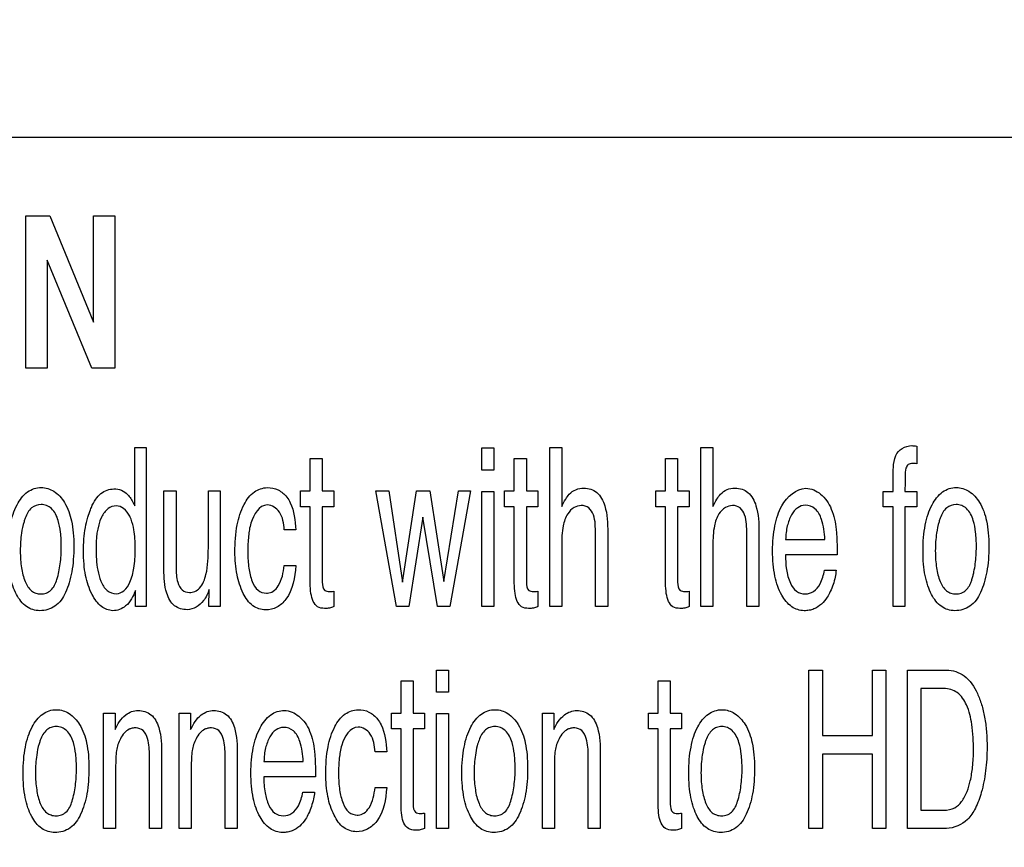
# Model space of a CAD drawing. Units: millimetres. Extents: x 0 to 559, y 0 to 432.
# Drawn here: x 371 to 374, y 187 to 189 of the extents above; entities that cross this region are included whole.
import ezdxf

# ---------------------------------------------------------------- set-up
doc = ezdxf.new("R2010")
doc.units = ezdxf.units.MM
doc.header["$LTSCALE"] = 30.734
doc.layers.get('0').update_dxf_attribs({"linetype": 'CONTINUOUS'})
doc.layers.add('7_ALL_FEATURES', color=7, linetype='CONTINUOUS')
doc.layers.add('DEF_DRAFT_DIM', color=7, linetype='CONTINUOUS')
doc.styles.get("Standard").update_dxf_attribs({"font": 'txt', "width": 0.8})
doc.dimstyles.new('DIMSTYLE_5', dxfattribs={"dimtxt": 2.5, "dimasz": 3, "dimexe": 0.8, "dimexo": 0.2, "dimgap": 1.25, "dimtad": 1, "dimlfac": 5, "dimdsep": 46, "dimtxsty": 'Standard', "dimblk": 'OPEN', "dimblk1": 'OPEN', "dimblk2": 'OPEN', "dimcen": 0.09, "dimazin": 2, "dimtp": 0.5, "dimtm": 0.5, "dimtfac": 1, "dimtofl": 0, "dimtmove": 0, "dimatfit": 3, "dimldrblk": 'OPEN', "dimfxl": 1, "dimtolj": 1, "dimarcsym": 0})

# ---------------------------------------------------------------- blocks, each defined once
blk = doc.blocks.new('_OPEN')
at = {"color": 0, "linetype": 'ByBlock'}
for p, q in [((0, 0), (-1, 0.11667)), ((-1, -0.11667), (0, 0)), ((-1, 0), (0, 0))]:
    blk.add_line(p, q, dxfattribs=at)
blk = doc.blocks.new('*D6')
at = {"layer": 'DEF_DRAFT_DIM', "color": 7, "linetype": 'Continuous', "transparency": 16777216}
for p, q in [((373.0721, 251.8728), (317.0121, 251.8728)), ((317.8121, 251.8728), (317.8121, 214.3728)), ((317.8121, 171.8728), (317.8121, 209.3728)), ((373.0721, 171.8728), (317.0121, 171.8728))]:
    blk.add_line(p, q, dxfattribs=at)
at = {"layer": 'DEF_DRAFT_DIM', "color": 7, "linetype": 'Continuous', "transparency": 16777216, "xscale": 3, "yscale": 3, "zscale": 3}
for p, rotation in [((317.8121, 251.8728), 90), ((317.8121, 171.8728), 270)]:
    blk.add_blockref('_OPEN', p, dxfattribs=dict(at, rotation=rotation))

msp = doc.modelspace()

# ---------------------------------------------------------------- linework, layer by layer
at = {"layer": '7_ALL_FEATURES', "color": 7, "linetype": 'Continuous'}
for p, q in [((378.3723, 188.8128), (369.3721, 188.8128)), ((371.3908, 188.5816), (371.4619, 188.5816)), ((371.3908, 188.1318), (371.3908, 188.5816)), ((371.4619, 188.5816), (371.5904, 188.2679)), ((371.5904, 188.5816), (371.6536, 188.5816)), ((371.5904, 188.2679), (371.5904, 188.5816)), ((371.6536, 188.5816), (371.6536, 188.1318)), ((371.5858, 188.1318), (371.454, 188.4509)), ((371.454, 188.4509), (371.454, 188.1318)), ((371.454, 188.1318), (371.3908, 188.1318)), ((371.6536, 188.1318), (371.5858, 188.1318)), ((371.7123, 187.8981), (371.7462, 187.8981)), ((371.7123, 187.7255), (371.7123, 187.8981)), ((371.7462, 187.8981), (371.7462, 187.4281)), ((372.736, 187.8964), (372.7719, 187.8964)), ((372.736, 187.8312), (372.736, 187.8964)), ((372.7719, 187.8964), (372.7719, 187.8312)), ((372.9367, 187.8979), (372.9721, 187.8979)), ((372.9367, 187.428), (372.9367, 187.8979)), ((372.9721, 187.8979), (372.9721, 187.7233)), ((373.3831, 187.8979), (373.4184, 187.8979)), ((373.3831, 187.428), (373.3831, 187.8979)), ((373.4184, 187.8979), (373.4184, 187.7233)), ((374.0202, 187.9017), (374.0202, 187.8496)), ((372.2301, 187.8649), (372.2657, 187.8649)), ((372.2301, 187.7695), (372.2301, 187.8649)), ((372.2657, 187.8649), (372.2657, 187.7695)), ((372.8323, 187.8649), (372.8679, 187.8649)), ((372.8323, 187.7695), (372.8323, 187.8649)), ((372.8679, 187.8649), (372.8679, 187.7695)), ((373.2787, 187.8649), (373.3142, 187.8649)), ((373.2787, 187.7695), (373.2787, 187.8649)), ((373.3142, 187.8649), (373.3142, 187.7695)), ((372.7719, 187.8312), (372.736, 187.8312)), ((373.95, 187.7678), (373.95, 187.8213)), ((371.7983, 187.7695), (371.8343, 187.7695)), ((371.7983, 187.5373), (371.7983, 187.7695)), ((371.8343, 187.7695), (371.8343, 187.543)), ((371.9294, 187.7695), (371.9647, 187.7695)), ((371.9294, 187.6019), (371.9294, 187.7695)), ((371.9647, 187.7695), (371.9647, 187.428)), ((372.2016, 187.7695), (372.2301, 187.7695)), ((372.2016, 187.7226), (372.2016, 187.7695)), ((372.2657, 187.7695), (372.2993, 187.7695)), ((372.2993, 187.7695), (372.2993, 187.7226)), ((372.4239, 187.7695), (372.4624, 187.7695)), ((372.4844, 187.428), (372.4239, 187.7695)), ((372.4624, 187.7695), (372.5028, 187.5004)), ((372.5028, 187.5004), (372.5438, 187.7695)), ((372.5438, 187.7695), (372.5834, 187.7695)), ((372.5834, 187.7695), (372.6246, 187.502)), ((372.6246, 187.502), (372.6675, 187.7695)), ((372.7029, 187.7695), (372.6418, 187.428)), ((372.6675, 187.7695), (372.7029, 187.7695)), ((372.736, 187.7678), (372.7719, 187.7678)), ((372.736, 187.428), (372.736, 187.7678)), ((372.7719, 187.7678), (372.7719, 187.428)), ((372.8038, 187.7695), (372.8323, 187.7695)), ((372.8038, 187.7226), (372.8038, 187.7695)), ((372.8679, 187.7695), (372.9014, 187.7695)), ((372.9014, 187.7695), (372.9014, 187.7226)), ((373.2502, 187.7695), (373.2787, 187.7695)), ((373.2502, 187.7226), (373.2502, 187.7695)), ((373.3142, 187.7695), (373.3479, 187.7695)), ((373.3479, 187.7695), (373.3479, 187.7226)), ((373.9207, 187.7678), (373.95, 187.7678)), ((373.9207, 187.7226), (373.9207, 187.7678)), ((373.985, 187.7678), (374.0202, 187.7678)), ((374.0202, 187.7678), (374.0202, 187.7226)), ((372.2301, 187.7226), (372.2016, 187.7226)), ((372.2301, 187.4968), (372.2301, 187.7226)), ((372.2993, 187.7226), (372.2657, 187.7226)), ((372.2657, 187.7226), (372.2657, 187.4998)), ((372.8323, 187.7226), (372.8038, 187.7226)), ((372.8323, 187.4968), (372.8323, 187.7226)), ((372.9014, 187.7226), (372.8679, 187.7226)), ((372.8679, 187.7226), (372.8679, 187.4998)), ((373.2787, 187.7226), (373.2502, 187.7226)), ((373.2787, 187.4968), (373.2787, 187.7226)), ((373.3479, 187.7226), (373.3142, 187.7226)), ((373.3142, 187.7226), (373.3142, 187.4998)), ((373.95, 187.7226), (373.9207, 187.7226)), ((373.95, 187.428), (373.95, 187.7226)), ((374.0202, 187.7226), (373.985, 187.7226)), ((373.985, 187.7226), (373.985, 187.428)), ((372.5624, 187.6925), (372.5211, 187.428)), ((372.6052, 187.428), (372.5624, 187.6925)), ((372.1877, 187.6546), (372.1535, 187.6546)), ((373.0715, 187.428), (373.0715, 187.6433)), ((373.1079, 187.6471), (373.1079, 187.428)), ((373.518, 187.428), (373.518, 187.6433)), ((373.5542, 187.6471), (373.5542, 187.428)), ((373.633, 187.6262), (373.7487, 187.6262)), ((372.9721, 187.6092), (372.9721, 187.428)), ((373.4184, 187.6092), (373.4184, 187.428)), ((373.785, 187.5806), (373.6323, 187.5806)), ((372.1535, 187.5489), (372.1877, 187.5489)), ((373.7474, 187.5352), (373.7819, 187.5352)), ((371.7145, 187.4281), (371.7145, 187.4756)), ((371.9313, 187.428), (371.9316, 187.4785)), ((372.2993, 187.4737), (372.2993, 187.428)), ((372.9014, 187.4737), (372.9014, 187.428)), ((373.3479, 187.4737), (373.3479, 187.428)), ((371.7462, 187.4281), (371.7145, 187.4281)), ((371.9647, 187.428), (371.9313, 187.428)), ((372.5211, 187.428), (372.4844, 187.428)), ((372.6418, 187.428), (372.6052, 187.428)), ((372.7719, 187.428), (372.736, 187.428)), ((372.9721, 187.428), (372.9367, 187.428)), ((373.1079, 187.428), (373.0715, 187.428)), ((373.4184, 187.428), (373.3831, 187.428)), ((373.5542, 187.428), (373.518, 187.428)), ((373.985, 187.428), (373.95, 187.428)), ((372.6025, 187.2405), (372.6384, 187.2405)), ((372.6025, 187.1753), (372.6025, 187.2405)), ((372.6384, 187.2405), (372.6384, 187.1753)), ((373.7019, 187.2405), (373.7413, 187.2405)), ((373.7019, 186.7732), (373.7019, 187.2405)), ((373.7413, 187.2405), (373.7413, 187.0474)), ((373.8893, 187.2405), (373.9287, 187.2405)), ((373.8893, 187.0474), (373.8893, 187.2405)), ((373.9287, 187.2405), (373.9287, 186.7732)), ((373.9926, 187.2405), (374.1076, 187.2405)), ((373.9926, 186.7732), (373.9926, 187.2405)), ((372.4981, 187.2088), (372.5337, 187.2088)), ((372.4981, 187.1138), (372.4981, 187.2088)), ((372.5337, 187.2088), (372.5337, 187.1138)), ((373.2569, 187.2088), (373.2925, 187.2088)), ((373.2569, 187.1138), (373.2569, 187.2088)), ((373.2925, 187.2088), (373.2925, 187.1138)), ((374.0997, 187.186), (374.032, 187.186)), ((374.032, 187.186), (374.032, 186.8272)), ((372.6384, 187.1753), (372.6025, 187.1753)), ((371.6204, 187.1138), (371.654, 187.1138)), ((371.6204, 186.7732), (371.6204, 187.1138)), ((371.654, 187.1138), (371.654, 187.0655)), ((371.8437, 187.1138), (371.8772, 187.1138)), ((371.8437, 186.7732), (371.8437, 187.1138)), ((371.8772, 187.1138), (371.8772, 187.0655)), ((372.4697, 187.1138), (372.4981, 187.1138)), ((372.4697, 187.067), (372.4697, 187.1138)), ((372.5337, 187.1138), (372.5672, 187.1138)), ((372.5672, 187.1138), (372.5672, 187.067)), ((372.6025, 187.1122), (372.6384, 187.1122)), ((372.6025, 186.7732), (372.6025, 187.1122)), ((372.6384, 187.1122), (372.6384, 186.7732)), ((372.9151, 187.1138), (372.9486, 187.1138)), ((372.9151, 186.7732), (372.9151, 187.1138)), ((372.9486, 187.1138), (372.9486, 187.0655)), ((373.2285, 187.1138), (373.2569, 187.1138)), ((373.2285, 187.067), (373.2285, 187.1138)), ((373.2925, 187.1138), (373.3261, 187.1138)), ((373.3261, 187.1138), (373.3261, 187.067)), ((372.4981, 187.067), (372.4697, 187.067)), ((372.4981, 186.8415), (372.4981, 187.067)), ((372.5672, 187.067), (372.5337, 187.067)), ((372.5337, 187.067), (372.5337, 186.8448)), ((373.2569, 187.067), (373.2285, 187.067)), ((373.2569, 186.8415), (373.2569, 187.067)), ((373.3261, 187.067), (373.2925, 187.067)), ((373.2925, 187.067), (373.2925, 186.8448)), ((373.7413, 187.0474), (373.8893, 187.0474)), ((371.7557, 186.7732), (371.7557, 186.9879)), ((371.7916, 186.9916), (371.7916, 186.7732)), ((371.9789, 186.7732), (371.9789, 186.9879)), ((372.0149, 186.9916), (372.0149, 186.7732)), ((372.4559, 186.9992), (372.4214, 186.9992)), ((373.0503, 186.7732), (373.0503, 186.9879)), ((373.086, 186.9916), (373.086, 186.7732)), ((373.8893, 186.9919), (373.7413, 186.9919)), ((373.7413, 186.9919), (373.7413, 186.7732)), ((373.8893, 186.7732), (373.8893, 186.9919)), ((371.6558, 186.9515), (371.6558, 186.7732)), ((371.879, 186.9515), (371.879, 186.7732)), ((372.0935, 186.9708), (372.2093, 186.9708)), ((372.9504, 186.9515), (372.9504, 186.7732)), ((372.2456, 186.9252), (372.0927, 186.9252)), ((372.4214, 186.8938), (372.4559, 186.8938)), ((372.2079, 186.8801), (372.2426, 186.8801)), ((372.5672, 186.8185), (372.5672, 186.7732)), ((373.3261, 186.8185), (373.3261, 186.7732)), ((374.032, 186.8272), (374.0999, 186.8272)), ((371.6558, 186.7732), (371.6204, 186.7732)), ((371.7916, 186.7732), (371.7557, 186.7732)), ((371.879, 186.7732), (371.8437, 186.7732)), ((372.0149, 186.7732), (371.9789, 186.7732)), ((372.6384, 186.7732), (372.6025, 186.7732)), ((372.9504, 186.7732), (372.9151, 186.7732)), ((373.086, 186.7732), (373.0503, 186.7732)), ((373.7413, 186.7732), (373.7019, 186.7732)), ((373.9287, 186.7732), (373.8893, 186.7732)), ((374.1073, 186.7732), (373.9926, 186.7732))]:
    msp.add_line(p, q, dxfattribs=at)
for points, knots in [([(373.9578, 187.8738), (373.965, 187.891), (373.9892, 187.9047), (374.0126, 187.9028), (374.0176, 187.9022), (374.0202, 187.9017)], [0, 0, 0, 0, 0.789721, 0.88621, 1, 1, 1, 1]), ([(373.95, 187.8213), (373.9501, 187.8269), (373.951, 187.8445), (373.9531, 187.8626), (373.9578, 187.8738)], [0, 0, 0, 0, 0.314719, 1, 1, 1, 1]), ([(374.0202, 187.8496), (374.0175, 187.8499), (374.0133, 187.8503), (374.0047, 187.851), (373.9936, 187.8492), (373.9854, 187.8332), (373.9861, 187.8059), (373.985, 187.7829), (373.985, 187.7678)], [0, 0, 0, 0, 0.074704, 0.118339, 0.243492, 0.355733, 0.580362, 1, 1, 1, 1]), ([(371.4318, 187.416), (371.4184, 187.416), (371.3885, 187.4252), (371.365, 187.4577), (371.3513, 187.4901), (371.3436, 187.5204), (371.3391, 187.5547), (371.3378, 187.5924), (371.3392, 187.631), (371.344, 187.6677), (371.3522, 187.7001), (371.3664, 187.7347), (371.387, 187.7632), (371.4148, 187.7774), (371.4292, 187.7795), (371.4364, 187.7794)], [0, 0, 0, 0, 0.089436, 0.192484, 0.254891, 0.323495, 0.399551, 0.483956, 0.574454, 0.655854, 0.729207, 0.795898, 0.904913, 0.952095, 1, 1, 1, 1]), ([(371.4364, 187.7794), (371.4495, 187.7793), (371.4779, 187.7708), (371.4965, 187.7482), (371.5046, 187.7354)], [0, 0, 0, 0, 0.461405, 1, 1, 1, 1]), ([(371.5813, 187.7138), (371.5822, 187.7162), (371.5866, 187.7269), (371.5955, 187.7442), (371.6154, 187.7675), (371.6448, 187.7779), (371.6733, 187.773), (371.686, 187.7643), (371.6911, 187.759)], [0, 0, 0, 0, 0.053205, 0.243749, 0.404642, 0.689214, 0.845751, 1, 1, 1, 1]), ([(371.6911, 187.759), (371.6928, 187.7572), (371.7013, 187.747), (371.7076, 187.7351), (371.7123, 187.7255)], [0, 0, 0, 0, 0.188068, 1, 1, 1, 1]), ([(372.0079, 187.5894), (372.0079, 187.6161), (372.0108, 187.6643), (372.0297, 187.7258), (372.06, 187.769), (372.1009, 187.7825), (372.1367, 187.7748), (372.1541, 187.76), (372.161, 187.7514)], [0, 0, 0, 0, 0.269313, 0.48176, 0.644258, 0.778471, 0.888858, 1, 1, 1, 1]), ([(372.9721, 187.7233), (372.9757, 187.7308), (372.9823, 187.7435), (372.995, 187.7618), (373.0132, 187.775), (373.0363, 187.7789), (373.0581, 187.7759), (373.084, 187.7613), (373.1069, 187.7154), (373.1079, 187.6735), (373.1079, 187.6471)], [0, 0, 0, 0, 0.097829, 0.167721, 0.259229, 0.352415, 0.435244, 0.512806, 0.690589, 1, 1, 1, 1]), ([(373.4184, 187.7233), (373.422, 187.7308), (373.4287, 187.7435), (373.4414, 187.7618), (373.4596, 187.7751), (373.4827, 187.7789), (373.5045, 187.7759), (373.5303, 187.7613), (373.5534, 187.7155), (373.5542, 187.6735), (373.5542, 187.6471)], [0, 0, 0, 0, 0.097892, 0.167864, 0.259234, 0.352848, 0.435336, 0.51273, 0.690651, 1, 1, 1, 1]), ([(373.5962, 187.6314), (373.5973, 187.6433), (373.6004, 187.6658), (373.609, 187.6977), (373.6273, 187.7434), (373.6783, 187.7908), (373.7241, 187.7699), (373.7361, 187.7601)], [0, 0, 0, 0, 0.153437, 0.293419, 0.422276, 0.800727, 1, 1, 1, 1]), ([(373.7361, 187.7601), (373.75, 187.7486), (373.7727, 187.7149), (373.7798, 187.6762), (373.7818, 187.6557)], [0, 0, 0, 0, 0.467278, 1, 1, 1, 1]), ([(374.132, 187.416), (374.1186, 187.416), (374.0887, 187.4252), (374.0653, 187.4577), (374.0517, 187.4901), (374.0439, 187.5204), (374.0393, 187.5547), (374.0379, 187.5924), (374.0393, 187.631), (374.0442, 187.6677), (374.0525, 187.7001), (374.0667, 187.7347), (374.0873, 187.7632), (374.1151, 187.7774), (374.1295, 187.7795), (374.1367, 187.7794)], [0, 0, 0, 0, 0.089415, 0.192309, 0.254704, 0.323363, 0.399464, 0.483887, 0.574402, 0.655832, 0.729236, 0.795991, 0.904976, 0.952196, 1, 1, 1, 1]), ([(374.1367, 187.7794), (374.1498, 187.7793), (374.1782, 187.7708), (374.1968, 187.7481), (374.2049, 187.7354)], [0, 0, 0, 0, 0.46166, 1, 1, 1, 1]), ([(371.4826, 187.5085), (371.4871, 187.5234), (371.4937, 187.5553), (371.4963, 187.6021), (371.4944, 187.6453), (371.4874, 187.6842), (371.4738, 187.7138), (371.4525, 187.7275), (371.4314, 187.7312), (371.4032, 187.7213), (371.3915, 187.697), (371.3865, 187.6819), (371.3854, 187.6783)], [0, 0, 0, 0, 0.142948, 0.29795, 0.431079, 0.53856, 0.663213, 0.714031, 0.765741, 0.856017, 0.965076, 1, 1, 1, 1]), ([(371.5046, 187.7354), (371.515, 187.719), (371.5252, 187.6887), (371.5315, 187.6447), (371.5329, 187.6063), (371.5315, 187.5677), (371.5271, 187.5317), (371.5195, 187.4991), (371.5066, 187.4632), (371.4816, 187.4254), (371.4474, 187.416), (371.4318, 187.416)], [0, 0, 0, 0, 0.156765, 0.251967, 0.360105, 0.466612, 0.564092, 0.653554, 0.73628, 0.873926, 1, 1, 1, 1]), ([(372.161, 187.7514), (372.165, 187.7463), (372.182, 187.7167), (372.186, 187.6819), (372.1877, 187.6546)], [0, 0, 0, 0, 0.191672, 1, 1, 1, 1]), ([(374.1829, 187.5085), (374.1841, 187.5121), (374.1861, 187.5195), (374.1896, 187.5346), (374.1944, 187.5629), (374.1967, 187.6021), (374.1947, 187.6453), (374.1876, 187.6842), (374.1741, 187.7138), (374.1527, 187.7276), (374.1317, 187.7312), (374.1035, 187.7212), (374.0917, 187.697), (374.0867, 187.6819), (374.0856, 187.6783)], [0, 0, 0, 0, 0.034751, 0.070035, 0.143024, 0.297999, 0.431096, 0.538604, 0.663157, 0.713997, 0.765988, 0.855865, 0.965103, 1, 1, 1, 1]), ([(374.2049, 187.7354), (374.2153, 187.7191), (374.2256, 187.6887), (374.2318, 187.6447), (374.2333, 187.6063), (374.2319, 187.5677), (374.2274, 187.5317), (374.2197, 187.4991), (374.2068, 187.4632), (374.1818, 187.4254), (374.1476, 187.416), (374.132, 187.416)], [0, 0, 0, 0, 0.156811, 0.251988, 0.360099, 0.466583, 0.564048, 0.653503, 0.73622, 0.873934, 1, 1, 1, 1]), ([(371.7145, 187.4756), (371.7079, 187.4588), (371.6959, 187.4349), (371.6679, 187.4183), (371.6422, 187.4136), (371.6086, 187.4272), (371.5821, 187.4673), (371.5675, 187.5115), (371.5618, 187.5549), (371.5604, 187.591), (371.5618, 187.6269), (371.566, 187.6606), (371.5727, 187.6894), (371.5785, 187.7067), (371.5813, 187.7138)], [0, 0, 0, 0, 0.125484, 0.173716, 0.221785, 0.302307, 0.407768, 0.544598, 0.623836, 0.711505, 0.795028, 0.873313, 0.947182, 1, 1, 1, 1]), ([(371.7013, 187.686), (371.7002, 187.6889), (371.695, 187.7008), (371.683, 187.7186), (371.6569, 187.7286), (371.6299, 187.7182), (371.6004, 187.6733), (371.598, 187.6278), (371.598, 187.5948)], [0, 0, 0, 0, 0.04233, 0.177673, 0.284529, 0.401143, 0.544502, 1, 1, 1, 1]), ([(372.1033, 187.7281), (372.0793, 187.7281), (372.0537, 187.6837), (372.0484, 187.6417), (372.046, 187.6127), (372.0455, 187.5888), (372.0461, 187.5649), (372.0493, 187.5357), (372.0562, 187.5052), (372.0722, 187.4747), (372.0928, 187.4673), (372.1026, 187.4676), (372.1035, 187.4677)], [0, 0, 0, 0, 0.23487, 0.363792, 0.437363, 0.517189, 0.597731, 0.671987, 0.803526, 0.905935, 0.991649, 1, 1, 1, 1]), ([(372.1535, 187.6546), (372.1516, 187.6727), (372.1488, 187.7066), (372.1171, 187.7281), (372.1033, 187.7281)], [0, 0, 0, 0, 0.568877, 1, 1, 1, 1]), ([(373.0715, 187.6433), (373.0715, 187.6618), (373.0725, 187.6893), (373.0545, 187.7216), (373.03, 187.7288), (373.0064, 187.7213), (372.9856, 187.6999), (372.9731, 187.6602), (372.9721, 187.6284), (372.9721, 187.6092)], [0, 0, 0, 0, 0.224327, 0.325809, 0.419804, 0.508094, 0.614715, 0.767994, 1, 1, 1, 1]), ([(373.518, 187.6433), (373.518, 187.6618), (373.5186, 187.6892), (373.5009, 187.7217), (373.4763, 187.7288), (373.4527, 187.7213), (373.432, 187.6998), (373.4195, 187.6602), (373.4184, 187.6284), (373.4184, 187.6092)], [0, 0, 0, 0, 0.224402, 0.32561, 0.420331, 0.508349, 0.614765, 0.767998, 1, 1, 1, 1]), ([(373.7487, 187.6262), (373.7475, 187.6462), (373.7442, 187.6784), (373.7242, 187.7185), (373.6932, 187.7304), (373.6657, 187.7212), (373.6479, 187.6973), (373.6359, 187.6648), (373.6334, 187.6396), (373.633, 187.6262)], [0, 0, 0, 0, 0.237457, 0.381528, 0.501763, 0.593676, 0.70414, 0.841138, 1, 1, 1, 1]), ([(371.3854, 187.6783), (371.3821, 187.6673), (371.378, 187.648), (371.3749, 187.6191), (371.3741, 187.5928), (371.3749, 187.567), (371.3784, 187.5364), (371.3861, 187.5043), (371.4016, 187.4769), (371.4203, 187.4667), (371.4356, 187.4646), (371.4513, 187.4669), (371.4714, 187.4793), (371.4791, 187.4966), (371.4826, 187.5085)], [0, 0, 0, 0, 0.110047, 0.191929, 0.279949, 0.364043, 0.441257, 0.577218, 0.683828, 0.729973, 0.778125, 0.830348, 0.880289, 1, 1, 1, 1]), ([(371.6123, 187.503), (371.6163, 187.4926), (371.6269, 187.4735), (371.6564, 187.4626), (371.6842, 187.4739), (371.7013, 187.5036), (371.7097, 187.5363), (371.7132, 187.5696), (371.714, 187.5986), (371.7132, 187.6275), (371.71, 187.657), (371.7053, 187.676), (371.7013, 187.686)], [0, 0, 0, 0, 0.10888, 0.202281, 0.28039, 0.382475, 0.524304, 0.611332, 0.710041, 0.808943, 0.894636, 1, 1, 1, 1]), ([(374.0856, 187.6783), (374.0823, 187.6673), (374.0783, 187.648), (374.0752, 187.6191), (374.0744, 187.5928), (374.0752, 187.567), (374.0787, 187.5364), (374.0862, 187.5042), (374.1019, 187.4769), (374.1206, 187.4667), (374.1358, 187.4646), (374.1515, 187.4669), (374.1658, 187.4757), (374.1743, 187.4873), (374.1797, 187.4986), (374.1819, 187.5051), (374.1829, 187.5085)], [0, 0, 0, 0, 0.109862, 0.191636, 0.27955, 0.363543, 0.440653, 0.576374, 0.683062, 0.729136, 0.777112, 0.829245, 0.879103, 0.93404, 0.965411, 1, 1, 1, 1]), ([(373.7818, 187.6557), (373.7824, 187.6512), (373.7847, 187.6262), (373.785, 187.6011), (373.785, 187.5806)], [0, 0, 0, 0, 0.180934, 1, 1, 1, 1]), ([(373.7819, 187.5352), (373.7815, 187.5285), (373.7793, 187.5142), (373.7734, 187.4932), (373.7656, 187.4731), (373.751, 187.4455), (373.7288, 187.4239), (373.7024, 187.4167), (373.68, 187.4143), (373.6466, 187.4255), (373.6233, 187.4566), (373.6085, 187.4885), (373.6003, 187.5191), (373.5955, 187.5542), (373.594, 187.5922), (373.595, 187.6184), (373.5962, 187.6314)], [0, 0, 0, 0, 0.047533, 0.101525, 0.15472, 0.19971, 0.323436, 0.356663, 0.392547, 0.481907, 0.590521, 0.657021, 0.731058, 0.814173, 0.907423, 1, 1, 1, 1]), ([(371.598, 187.5948), (371.598, 187.586), (371.599, 187.555), (371.6043, 187.5238), (371.6123, 187.503)], [0, 0, 0, 0, 0.282591, 1, 1, 1, 1]), ([(371.8343, 187.543), (371.8343, 187.5285), (371.8354, 187.5054), (371.849, 187.4755), (371.8717, 187.4678), (371.8905, 187.4717), (371.9118, 187.488), (371.9281, 187.5346), (371.9294, 187.5755), (371.9294, 187.6019)], [0, 0, 0, 0, 0.17328, 0.279295, 0.369237, 0.436596, 0.504413, 0.682053, 1, 1, 1, 1]), ([(372.1877, 187.5489), (372.1847, 187.5146), (372.1773, 187.4645), (372.1334, 187.4236), (372.0965, 187.4148), (372.0559, 187.4281), (372.0284, 187.47), (372.0111, 187.5247), (372.0079, 187.5669), (372.0079, 187.5894)], [0, 0, 0, 0, 0.269228, 0.362098, 0.45145, 0.552493, 0.673596, 0.824491, 1, 1, 1, 1]), ([(373.6323, 187.5806), (373.6328, 187.5523), (373.6356, 187.5129), (373.6621, 187.4711), (373.6904, 187.4627), (373.7181, 187.4711), (373.7387, 187.498), (373.745, 187.5213), (373.7474, 187.5352)], [0, 0, 0, 0, 0.356106, 0.480279, 0.592715, 0.700311, 0.823845, 1, 1, 1, 1]), ([(371.8669, 187.4189), (371.8539, 187.4189), (371.8246, 187.4271), (371.8001, 187.4759), (371.7983, 187.5139), (371.7983, 187.5373)], [0, 0, 0, 0, 0.255238, 0.539774, 1, 1, 1, 1]), ([(372.1035, 187.4677), (372.1096, 187.4681), (372.123, 187.4723), (372.1453, 187.4997), (372.1508, 187.5284), (372.1535, 187.5489)], [0, 0, 0, 0, 0.175077, 0.393268, 1, 1, 1, 1]), ([(372.2657, 187.4998), (372.2657, 187.4914), (372.2668, 187.4782), (372.2793, 187.4727), (372.286, 187.4724), (372.2929, 187.4724), (372.297, 187.4732), (372.2993, 187.4737)], [0, 0, 0, 0, 0.48364, 0.600086, 0.759341, 0.865474, 1, 1, 1, 1]), ([(372.8679, 187.4998), (372.8679, 187.4914), (372.8691, 187.4782), (372.8816, 187.4727), (372.8882, 187.4723), (372.895, 187.4724), (372.8991, 187.4732), (372.9014, 187.4737)], [0, 0, 0, 0, 0.485725, 0.601823, 0.759815, 0.866317, 1, 1, 1, 1]), ([(373.3142, 187.4998), (373.3142, 187.4914), (373.3159, 187.4743), (373.3327, 187.4723), (373.3414, 187.4724), (373.3456, 187.4732), (373.3479, 187.4737)], [0, 0, 0, 0, 0.484574, 0.760027, 0.863792, 1, 1, 1, 1]), ([(371.9316, 187.4785), (371.9276, 187.4669), (371.9157, 187.4386), (371.8853, 187.4189), (371.8669, 187.4189)], [0, 0, 0, 0, 0.400187, 1, 1, 1, 1]), ([(372.2993, 187.428), (372.2953, 187.4261), (372.2864, 187.4233), (372.2702, 187.422), (372.2506, 187.4252), (372.2367, 187.4441), (372.2314, 187.4686), (372.2301, 187.4868), (372.2301, 187.4968)], [0, 0, 0, 0, 0.107915, 0.223217, 0.396034, 0.558265, 0.757168, 1, 1, 1, 1]), ([(372.9014, 187.428), (372.8974, 187.4261), (372.8885, 187.4233), (372.8723, 187.422), (372.8528, 187.4252), (372.8388, 187.4441), (372.8335, 187.4686), (372.8323, 187.4868), (372.8323, 187.4968)], [0, 0, 0, 0, 0.107442, 0.222805, 0.395713, 0.558031, 0.757039, 1, 1, 1, 1]), ([(373.3479, 187.428), (373.3438, 187.4261), (373.335, 187.4233), (373.3188, 187.422), (373.2992, 187.4251), (373.2852, 187.4441), (373.28, 187.4686), (373.2787, 187.4868), (373.2787, 187.4968)], [0, 0, 0, 0, 0.107916, 0.222664, 0.396158, 0.558302, 0.757151, 1, 1, 1, 1]), ([(374.1076, 187.2405), (374.1259, 187.2405), (374.1669, 187.2267), (374.1962, 187.1812), (374.2122, 187.1382), (374.2211, 187.1005), (374.2263, 187.0586), (374.2278, 187.0172), (374.2267, 186.9781), (374.2236, 186.9435), (374.2184, 186.9107), (374.2095, 186.8735), (374.1956, 186.8351), (374.1673, 186.79), (374.1299, 186.7732), (374.1073, 186.7732)], [0, 0, 0, 0, 0.095412, 0.207731, 0.269035, 0.335741, 0.408773, 0.48886, 0.552033, 0.61232, 0.669972, 0.725287, 0.811751, 0.882074, 1, 1, 1, 1]), ([(374.0999, 186.8272), (374.1108, 186.8272), (374.1319, 186.8302), (374.1548, 186.8531), (374.1693, 186.8813), (374.1792, 186.9161), (374.1845, 186.9491), (374.1868, 186.979), (374.188, 187.0211), (374.1848, 187.0748), (374.1717, 187.1342), (374.144, 187.1777), (374.1136, 187.186), (374.0997, 187.186)], [0, 0, 0, 0, 0.074126, 0.1358, 0.212238, 0.288526, 0.380985, 0.43916, 0.492484, 0.667682, 0.80345, 0.905666, 1, 1, 1, 1]), ([(371.4766, 186.7611), (371.463, 186.7611), (371.4332, 186.7703), (371.4097, 186.8027), (371.3961, 186.835), (371.3883, 186.8652), (371.3837, 186.8993), (371.3823, 186.9371), (371.3837, 186.9756), (371.3885, 187.0122), (371.3968, 187.0445), (371.411, 187.0791), (371.4317, 187.1075), (371.4595, 187.1216), (371.4739, 187.1237), (371.4812, 187.1236)], [0, 0, 0, 0, 0.089852, 0.192727, 0.254898, 0.323436, 0.399473, 0.483818, 0.574374, 0.655729, 0.729017, 0.795701, 0.904797, 0.95207, 1, 1, 1, 1]), ([(371.4812, 187.1236), (371.4942, 187.1235), (371.5226, 187.115), (371.5412, 187.0925), (371.5493, 187.0798)], [0, 0, 0, 0, 0.461826, 1, 1, 1, 1]), ([(371.654, 187.0655), (371.6619, 187.0814), (371.678, 187.1094), (371.7094, 187.1214), (371.7225, 187.1214)], [0, 0, 0, 0, 0.575776, 1, 1, 1, 1]), ([(371.7225, 187.1214), (371.7357, 187.1214), (371.7654, 187.1122), (371.7909, 187.0598), (371.7916, 187.0182), (371.7916, 186.9916)], [0, 0, 0, 0, 0.241976, 0.513128, 1, 1, 1, 1]), ([(371.8772, 187.0655), (371.8851, 187.0813), (371.9012, 187.1095), (371.9327, 187.1214), (371.9458, 187.1214)], [0, 0, 0, 0, 0.574564, 1, 1, 1, 1]), ([(371.9458, 187.1214), (371.959, 187.1214), (371.9887, 187.1122), (372.014, 187.0597), (372.0149, 187.0182), (372.0149, 186.9916)], [0, 0, 0, 0, 0.241713, 0.512664, 1, 1, 1, 1]), ([(372.0568, 186.976), (372.0579, 186.9878), (372.061, 187.0103), (372.0694, 187.0421), (372.0841, 187.0764), (372.1085, 187.1107), (372.1552, 187.1273), (372.1847, 187.1141), (372.1966, 187.1044)], [0, 0, 0, 0, 0.151056, 0.288805, 0.415463, 0.626706, 0.804179, 1, 1, 1, 1]), ([(372.276, 186.9341), (372.276, 186.9608), (372.2788, 187.0089), (372.2977, 187.0703), (372.3281, 187.1133), (372.3688, 187.1269), (372.4046, 187.1191), (372.422, 187.1043), (372.4288, 187.0956)], [0, 0, 0, 0, 0.269488, 0.481696, 0.644129, 0.778307, 0.888918, 1, 1, 1, 1]), ([(372.7711, 186.7611), (372.7576, 186.7611), (372.7278, 186.7703), (372.7043, 186.8027), (372.6907, 186.835), (372.6829, 186.8652), (372.6783, 186.8993), (372.677, 186.9371), (372.6784, 186.9756), (372.6832, 187.0122), (372.6914, 187.0445), (372.7056, 187.079), (372.7262, 187.1075), (372.7541, 187.1216), (372.7685, 187.1237), (372.7758, 187.1236)], [0, 0, 0, 0, 0.089725, 0.192588, 0.25475, 0.323275, 0.399306, 0.48365, 0.574206, 0.655554, 0.72883, 0.795505, 0.904504, 0.951876, 1, 1, 1, 1]), ([(372.7758, 187.1236), (372.7888, 187.1234), (372.8172, 187.115), (372.8357, 187.0925), (372.8438, 187.0798)], [0, 0, 0, 0, 0.461837, 1, 1, 1, 1]), ([(372.9486, 187.0655), (372.9564, 187.0814), (372.9727, 187.1093), (373.0041, 187.1214), (373.0171, 187.1214)], [0, 0, 0, 0, 0.576151, 1, 1, 1, 1]), ([(373.0171, 187.1214), (373.0303, 187.1214), (373.06, 187.1122), (373.0854, 187.0597), (373.086, 187.0182), (373.086, 186.9916)], [0, 0, 0, 0, 0.241468, 0.512644, 1, 1, 1, 1]), ([(373.4407, 186.7611), (373.4273, 186.7611), (373.3974, 186.7703), (373.3739, 186.8027), (373.3603, 186.835), (373.3525, 186.8652), (373.3479, 186.8993), (373.3465, 186.9371), (373.3479, 186.9756), (373.3528, 187.0122), (373.361, 187.0445), (373.3752, 187.0791), (373.4, 187.1135), (373.431, 187.1237), (373.4454, 187.1236)], [0, 0, 0, 0, 0.089859, 0.19294, 0.255166, 0.323795, 0.399935, 0.48439, 0.575065, 0.656535, 0.729922, 0.796642, 0.905915, 1, 1, 1, 1]), ([(373.4454, 187.1236), (373.4585, 187.1236), (373.4867, 187.1149), (373.5054, 187.0925), (373.5135, 187.0798)], [0, 0, 0, 0, 0.461826, 1, 1, 1, 1]), ([(372.1966, 187.1044), (372.2106, 187.093), (372.2332, 187.0593), (372.2403, 187.0208), (372.2425, 187.0003)], [0, 0, 0, 0, 0.467449, 1, 1, 1, 1]), ([(372.4288, 187.0956), (372.4329, 187.0906), (372.4499, 187.0612), (372.4539, 187.0264), (372.4559, 186.9992)], [0, 0, 0, 0, 0.190723, 1, 1, 1, 1]), ([(371.5272, 186.8534), (371.5317, 186.8683), (371.5384, 186.9), (371.541, 186.9468), (371.539, 186.9898), (371.5322, 187.0287), (371.5184, 187.0582), (371.4971, 187.072), (371.4807, 187.0746), (371.4651, 187.0723), (371.4459, 187.0607), (371.436, 187.0415), (371.431, 187.0265), (371.4299, 187.0228)], [0, 0, 0, 0, 0.142412, 0.296995, 0.429959, 0.537394, 0.661774, 0.712671, 0.764513, 0.810704, 0.855997, 0.965152, 1, 1, 1, 1]), ([(371.5493, 187.0798), (371.5597, 187.0635), (371.5699, 187.0332), (371.5761, 186.9892), (371.5775, 186.951), (371.5761, 186.9125), (371.5717, 186.8765), (371.5641, 186.844), (371.5512, 186.8082), (371.5263, 186.7705), (371.4921, 186.7611), (371.4766, 186.7611)], [0, 0, 0, 0, 0.156743, 0.251923, 0.360182, 0.466459, 0.563856, 0.653289, 0.735982, 0.873729, 1, 1, 1, 1]), ([(371.7557, 186.9879), (371.7557, 187.0047), (371.7544, 187.0305), (371.7405, 187.0634), (371.7195, 187.0707), (371.705, 187.0694), (371.6927, 187.0654), (371.68, 187.0549), (371.6697, 187.0388), (371.6621, 187.021), (371.6577, 187.0018), (371.656, 186.9786), (371.6558, 186.9614), (371.6558, 186.9515)], [0, 0, 0, 0, 0.204143, 0.31395, 0.403494, 0.45006, 0.489364, 0.558445, 0.643484, 0.718667, 0.791736, 0.880512, 1, 1, 1, 1]), ([(371.9789, 186.9879), (371.9789, 187.0048), (371.9775, 187.0304), (371.9638, 187.0635), (371.9427, 187.0707), (371.9283, 187.0694), (371.916, 187.0654), (371.9033, 187.0549), (371.893, 187.0388), (371.8853, 187.021), (371.8809, 187.0018), (371.8794, 186.9786), (371.879, 186.9614), (371.879, 186.9515)], [0, 0, 0, 0, 0.204213, 0.313838, 0.403789, 0.449983, 0.489131, 0.558389, 0.643327, 0.71862, 0.79171, 0.880485, 1, 1, 1, 1]), ([(372.2093, 186.9708), (372.2081, 186.9908), (372.2048, 187.0229), (372.1848, 187.063), (372.1537, 187.0747), (372.1262, 187.0656), (372.1084, 187.0418), (372.0965, 187.0094), (372.0938, 186.9842), (372.0935, 186.9708)], [0, 0, 0, 0, 0.237454, 0.3811, 0.50222, 0.593845, 0.704292, 0.840831, 1, 1, 1, 1]), ([(372.3712, 187.0724), (372.3473, 187.0724), (372.3216, 187.0281), (372.3163, 186.9862), (372.3139, 186.9573), (372.3134, 186.9336), (372.314, 186.9097), (372.3172, 186.8807), (372.3242, 186.8502), (372.3402, 186.8197), (372.3608, 186.8123), (372.3706, 186.8126), (372.3715, 186.8127)], [0, 0, 0, 0, 0.234979, 0.36397, 0.437409, 0.516961, 0.597325, 0.671436, 0.803, 0.905617, 0.991679, 1, 1, 1, 1]), ([(372.4214, 186.9992), (372.4196, 187.0173), (372.4168, 187.0512), (372.385, 187.0724), (372.3712, 187.0724)], [0, 0, 0, 0, 0.567667, 1, 1, 1, 1]), ([(372.8219, 186.8534), (372.8263, 186.8683), (372.8329, 186.9), (372.8356, 186.9468), (372.8336, 186.9899), (372.8266, 187.0287), (372.813, 187.0582), (372.7917, 187.072), (372.7753, 187.0746), (372.7596, 187.0723), (372.7405, 187.0607), (372.7297, 187.0397), (372.7244, 187.0228), (372.7229, 187.0173)], [0, 0, 0, 0, 0.139925, 0.291869, 0.42256, 0.52821, 0.650311, 0.700355, 0.751599, 0.796853, 0.841278, 0.948595, 1, 1, 1, 1]), ([(372.8438, 187.0798), (372.8541, 187.0634), (372.8644, 187.0332), (372.8706, 186.9892), (372.8721, 186.951), (372.8707, 186.9125), (372.8663, 186.8765), (372.8586, 186.844), (372.8457, 186.8082), (372.8208, 186.7705), (372.7867, 186.7611), (372.7711, 186.7611)], [0, 0, 0, 0, 0.156768, 0.251963, 0.360213, 0.466481, 0.563881, 0.65332, 0.735987, 0.873676, 1, 1, 1, 1]), ([(373.0503, 186.9879), (373.0503, 187.0048), (373.0489, 187.0304), (373.0351, 187.0635), (373.014, 187.0707), (372.9995, 187.0694), (372.9873, 187.0653), (372.9746, 187.0549), (372.9643, 187.0388), (372.9567, 187.021), (372.9522, 187.0018), (372.9506, 186.9786), (372.9504, 186.9614), (372.9504, 186.9515)], [0, 0, 0, 0, 0.204222, 0.313903, 0.403974, 0.450233, 0.489047, 0.558326, 0.643391, 0.718635, 0.791741, 0.880503, 1, 1, 1, 1]), ([(373.4914, 186.8534), (373.4959, 186.8683), (373.5026, 186.9), (373.5052, 186.9468), (373.5033, 186.9899), (373.4962, 187.0287), (373.4826, 187.0582), (373.4613, 187.072), (373.4449, 187.0746), (373.4292, 187.0723), (373.4101, 187.0607), (373.4004, 187.0414), (373.3953, 187.0265), (373.3942, 187.0228)], [0, 0, 0, 0, 0.142398, 0.297004, 0.42998, 0.537516, 0.661747, 0.712617, 0.76464, 0.81092, 0.856173, 0.965106, 1, 1, 1, 1]), ([(373.5135, 187.0798), (373.5239, 187.0635), (373.5341, 187.0332), (373.5403, 186.9892), (373.5417, 186.951), (373.5404, 186.9125), (373.536, 186.8765), (373.5284, 186.844), (373.5154, 186.8082), (373.4905, 186.7705), (373.4563, 186.7611), (373.4407, 186.7611)], [0, 0, 0, 0, 0.156747, 0.251918, 0.360158, 0.466414, 0.563793, 0.653209, 0.735886, 0.873664, 1, 1, 1, 1]), ([(371.4299, 187.0228), (371.4266, 187.0119), (371.4228, 186.9925), (371.4197, 186.9637), (371.4189, 186.9375), (371.4197, 186.9118), (371.4232, 186.8812), (371.4304, 186.849), (371.4463, 186.8219), (371.465, 186.8119), (371.4802, 186.8098), (371.4958, 186.8121), (371.516, 186.8243), (371.5237, 186.8416), (371.5272, 186.8534)], [0, 0, 0, 0, 0.11008, 0.191879, 0.279703, 0.363855, 0.440986, 0.577544, 0.683886, 0.730012, 0.777945, 0.830316, 0.880311, 1, 1, 1, 1]), ([(372.7229, 187.0173), (372.7204, 187.0082), (372.7171, 186.9906), (372.7141, 186.9637), (372.7133, 186.9375), (372.7141, 186.9118), (372.7177, 186.8812), (372.725, 186.849), (372.7409, 186.8219), (372.7596, 186.8119), (372.7748, 186.8098), (372.7904, 186.8121), (372.8105, 186.8243), (372.8183, 186.8416), (372.8219, 186.8534)], [0, 0, 0, 0, 0.093479, 0.176803, 0.266255, 0.351967, 0.430539, 0.569705, 0.678065, 0.725, 0.773788, 0.827007, 0.877913, 1, 1, 1, 1]), ([(373.3942, 187.0228), (373.3908, 187.0119), (373.3869, 186.9925), (373.3837, 186.9637), (373.3829, 186.9375), (373.3837, 186.9118), (373.3873, 186.8812), (373.3948, 186.8491), (373.4105, 186.8219), (373.4292, 186.8119), (373.4444, 186.8098), (373.4601, 186.8121), (373.4802, 186.8243), (373.488, 186.8416), (373.4914, 186.8534)], [0, 0, 0, 0, 0.110175, 0.191969, 0.279771, 0.363902, 0.44103, 0.57773, 0.683805, 0.729984, 0.778244, 0.830382, 0.880316, 1, 1, 1, 1]), ([(372.2426, 186.8801), (372.2422, 186.8734), (372.24, 186.8592), (372.2338, 186.8382), (372.2261, 186.8181), (372.2116, 186.7904), (372.1892, 186.7692), (372.1629, 186.7618), (372.1406, 186.7596), (372.1072, 186.7707), (372.0839, 186.8017), (372.0691, 186.8335), (372.0609, 186.8641), (372.056, 186.899), (372.0545, 186.9368), (372.0556, 186.963), (372.0568, 186.976)], [0, 0, 0, 0, 0.047609, 0.101644, 0.15493, 0.200092, 0.323872, 0.356964, 0.392809, 0.48231, 0.590961, 0.657429, 0.731401, 0.814369, 0.907369, 1, 1, 1, 1]), ([(372.2425, 187.0003), (372.243, 186.9958), (372.2453, 186.9708), (372.2456, 186.9458), (372.2456, 186.9252)], [0, 0, 0, 0, 0.180667, 1, 1, 1, 1]), ([(372.0927, 186.9252), (372.093, 186.9096), (372.0953, 186.881), (372.1048, 186.844), (372.1227, 186.8161), (372.1509, 186.8078), (372.1786, 186.8161), (372.1991, 186.843), (372.2056, 186.8663), (372.2079, 186.8801)], [0, 0, 0, 0, 0.197324, 0.357137, 0.480741, 0.592232, 0.700793, 0.823735, 1, 1, 1, 1]), ([(372.4559, 186.8938), (372.4528, 186.8593), (372.4457, 186.8091), (372.4013, 186.7688), (372.3646, 186.76), (372.324, 186.7732), (372.2965, 186.815), (372.2791, 186.8696), (372.276, 186.9117), (372.276, 186.9341)], [0, 0, 0, 0, 0.269908, 0.362308, 0.451307, 0.552802, 0.673808, 0.824718, 1, 1, 1, 1]), ([(372.3715, 186.8127), (372.3775, 186.8131), (372.3909, 186.8172), (372.4133, 186.8446), (372.4187, 186.8732), (372.4214, 186.8938)], [0, 0, 0, 0, 0.174497, 0.391948, 1, 1, 1, 1]), ([(372.5672, 186.7732), (372.5632, 186.7713), (372.5544, 186.7684), (372.5382, 186.7673), (372.5186, 186.7703), (372.5045, 186.7891), (372.4994, 186.8135), (372.4981, 186.8316), (372.4981, 186.8415)], [0, 0, 0, 0, 0.107946, 0.223059, 0.396907, 0.559651, 0.758083, 1, 1, 1, 1]), ([(372.5337, 186.8448), (372.5337, 186.8364), (372.5353, 186.8193), (372.5521, 186.8173), (372.5608, 186.8175), (372.5649, 186.8181), (372.5672, 186.8185)], [0, 0, 0, 0, 0.486509, 0.759832, 0.866681, 1, 1, 1, 1]), ([(373.3261, 186.7732), (373.3221, 186.7714), (373.3132, 186.7684), (373.297, 186.7673), (373.2774, 186.7703), (373.2635, 186.7892), (373.2582, 186.8135), (373.2569, 186.8316), (373.2569, 186.8415)], [0, 0, 0, 0, 0.108465, 0.224121, 0.397337, 0.559389, 0.758117, 1, 1, 1, 1]), ([(373.2925, 186.8448), (373.2925, 186.8364), (373.2937, 186.8232), (373.3061, 186.8176), (373.3128, 186.8175), (373.3197, 186.8175), (373.3238, 186.8181), (373.3261, 186.8185)], [0, 0, 0, 0, 0.484913, 0.600587, 0.759684, 0.867336, 1, 1, 1, 1])]:
    msp.add_open_spline(points, degree=3, knots=knots, dxfattribs=at)

# ---------------------------------------------------------------- dimensions: what is measured, and where the dimension line sits
at = {"layer": 'DEF_DRAFT_DIM', "color": 7, "linetype": 'Continuous'}
dim = msp.add_linear_dim(base=(317.8121, 171.8728), p1=(373.2721, 251.8728), p2=(373.2721, 171.8728), angle=270, dimstyle='DIMSTYLE_5', override={"dimtad": 0, "dimtih": 1, "dimtoh": 1}, dxfattribs=at)
dim.commit()
dim.dimension.update_dxf_attribs({"geometry": '*D6', "text_midpoint": (314.8121, 210.6228), "dimtype": 160})

doc.saveas('drawing.dxf')
